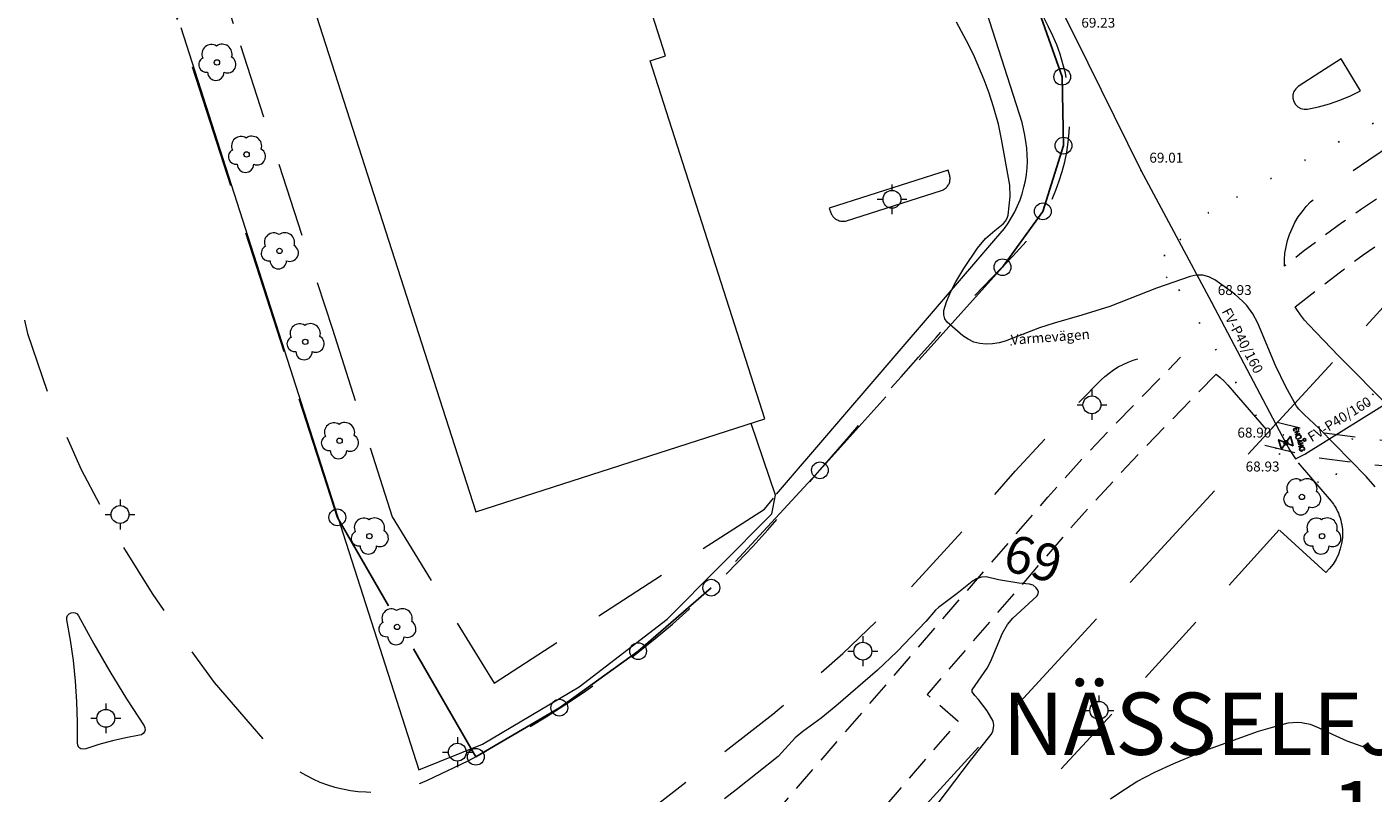
# Model space of a CAD drawing. Units: metres. Extents: x 185030 to 192678, y 6472193 to 6483876.
# Drawn here: x 190449 to 190557, y 6472417 to 6472478 of the extents above; entities that cross this region are included whole.
import ezdxf
from ezdxf.enums import TextEntityAlignment as Align

# ---------------------------------------------------------------- set-up
doc = ezdxf.new("R2010")
doc.units = ezdxf.units.M
for name, pattern in [('FORNLAMNINGSLINJE', [3, 0, -3]), ('GANGKANT', [3, 2, -1]), ('KANTSTEN', [2, 1, 1]), ('LEDNINGSRATTSLINJE', [4.5, 2.5, -2]), ('TRAKTGRANS', [14, 10, -4]), ('VAGKANT', [10, 6, -4])]:
    doc.linetypes.add(name, pattern=pattern)
for name, color, linetype, lineweight, true_color in [('BEF_FV', 7, 'Continuous', 9, 0xc3c5c6), ('BEF_FV_TEXT', 7, 'Continuous', 9, 0xc3c5c6), ('BEF_FV_TEXT_GATUNAMN', 7, 'Continuous', 9, 0xc3c5c6), ('Belysningsstolpe', 7, 'Continuous', 13, 0xc3c5c6), ('Gångkant övrigt', 7, 'GANGKANT', 13, 0xc3c5c6), ('Staket produkt', 7, 'STAKET', 13, 0xc3c5c6), ('Träd', 7, 'Continuous', 5, 0xc3c5c6)]:
    doc.layers.add(name, color=color, linetype=linetype, lineweight=lineweight, true_color=true_color)
for name, color, linetype, lineweight in [('Byggnadskontur (Övriga ursprung Gällande)', 2, 'Continuous', 0), ('Fastighetsgräns Trakt Beräknad', 4, 'TRAKTGRANS', 25), ('Fornlämning begräsningslinje Reg', 3, 'FORNLAMNINGSLINJE', 25), ('Höjdkurva-siffra', 9, 'Continuous', 5), ('Höjdkurvor_2013_1M', 9, 'Continuous', 5), ('Parkering kantsten', 2, 'KANTSTEN', 13), ('Parkering övrigt', 2, 'VAGKANT', 13), ('Vägkant', 2, 'VAGKANT', 13), ('Vägkant kantsten', 2, 'KANTSTEN', 13), ('Vägkant övrigt', 2, 'VAGKANT', 13)]:
    doc.layers.add(name, color=color, linetype=linetype, lineweight=lineweight)
doc.layers.add('Fastighetsidpunkter Alla typer av fastighetsidpunkter_TXT', color=7, linetype='Continuous', true_color=0xc3c5c6)
doc.layers.add('Gränspunkt Fastighet', color=7, linetype='Continuous', lineweight=0, true_color=0xc3c5c6, plot=False)
doc.layers.add('Ledningsrätt begränsningslinje (alla)', color=6, linetype='LEDNINGSRATTSLINJE', lineweight=13, plot=False)
doc.layers.add('Textpunkt Traktnamn_TXT', color=5, linetype='Continuous')
doc.styles.add('ISO', font='ISO')
doc.styles.add('ISO50', font='iso3098.shx')
doc.styles.add('romsim', font='romsim', dxfattribs={"height": 0.2})
doc.linetypes.add('STAKET', pattern='A,1,1,[2,staketlinje.shx,S=2,R=0,X=0,Y=0],8', length=10)

# ---------------------------------------------------------------- blocks, each defined once
blk = doc.blocks.new('fjvsym_4')
at = {"color": 0, "lineweight": -3}
blk.add_circle((0, 0), 0.4, dxfattribs=at)
blk = doc.blocks.new('fjvsym_26')
at = {"layer": 'BEF_FV', "color": 0, "lineweight": -3, "flags": 128}
for points in [[(-0.25, -0.2), (0, 0), (-0.25, 0.2), (-0.25, -0.2)], [(0.25, -0.2), (0, 0), (0.25, 0.2)], [(0.25, 0.2), (0.25, -0.2)], [(0.45, 0.45), (0.65, 0.45)], [(0.45, 0.35), (0.45, 0.45)], [(0.45, 0.2), (0.65, 0.3)], [(0.45, 0.3), (0.65, 0.3)], [(0.45, 0.2), (0.65, 0.2)], [(0.45, 0.1), (0.5, 0.15), (0.55, 0.15)], [(0.45, 0.1), (0.45, 0.05)], [(0.55, 0.05), (0.55, 0), (0.5, 0), (0.45, 0.05)], [(0.55, 0.45), (0.55, 0.35)], [(0.6, 0.15), (0.55, 0.15)], [(0.6, 0.15), (0.65, 0.1), (0.65, 0.05), (0.6, 0)], [(0.65, 0.45), (0.65, 0.35)], [(0.45, -0.05), (0.65, -0.1)], [(0.65, -0.1), (0.45, -0.15)], [(0.45, -0.2), (0.65, -0.2), (0.45, -0.3), (0.65, -0.3)], [(0.55, -0.5), (0.5, -0.5), (0.45, -0.45), (0.45, -0.4), (0.5, -0.35), (0.6, -0.35), (0.65, -0.4), (0.65, -0.45), (0.6, -0.5)], [(0.5, -0.05), (0.5, -0.15)], [(0.55, -0.5), (0.55, -0.45)]]:
    blk.add_lwpolyline(points, dxfattribs=at)
at = {"layer": 'BEF_FV', "color": 0, "lineweight": -3}
blk.add_circle((0.75, -0.1), 0.05, dxfattribs=at)
blk = doc.blocks.new('fjvsym_18')
at = {"linetype": 'Continuous', "lineweight": 9}
for points in [[(-0.2, 0), (-0.2, 0), (-0.2, 0.1), (-0.2, 0.1), (-0.1, 0.2), (-0.1, 0.2), (-0.1, 0.2), (0, 0.2), (0, 0.2), (0.1, 0.2), (0.1, 0.2), (0.1, 0.2), (0.2, 0.1), (0.2, 0.1), (0.2, 0), (0.2, 0), (0.1, 0), (0.1, 0), (0.1, 0.1), (0.1, 0.1), (0.1, 0.1), (0.1, 0.1), (0, 0.1), (0, 0.1), (-0.1, 0.1), (-0.1, 0.1), (-0.1, 0.1), (-0.1, 0.1), (-0.1, 0), (-0.1, 0)], [(0.1, 0), (0.2, 0), (0.2, 0), (0.2, -0.1), (0.2, -0.1), (0.1, -0.2), (0.1, -0.2), (0.1, -0.2), (0, -0.2), (0, -0.2), (-0.1, -0.2), (-0.1, -0.2), (-0.1, -0.2), (-0.2, -0.1), (-0.2, -0.1), (-0.2, 0), (-0.2, 0), (-0.1, 0), (-0.1, 0), (-0.1, -0.1), (-0.1, -0.1), (-0.1, -0.1), (-0.1, -0.1), (0, -0.1), (0, -0.1), (0.1, -0.1), (0.1, -0.1), (0.1, -0.1), (0.1, 0)]]:
    blk.add_hatch(color=0, dxfattribs=at).paths.add_polyline_path(points, flags=0)
at = {"color": 0, "lineweight": -3}
for radius in [0.2, 0.11]:
    blk.add_circle((0, 0), radius, dxfattribs=at)
blk = doc.blocks.new('TRÄD')
blk.add_circle((0, 0), 0.0714)
for centre, radius, start, end in [((-0.151, 0.228), 0.254, 56.7635, 205.3462), ((0.14, 0.223), 0.265, 342.3247, 125.0216), ((-0.285, -0.061), 0.204, 118.1845, 279.7563), ((0.28, -0.054), 0.227, 246.8014, 60.0685), ((-0.03, -0.26), 0.22, 180.5162, 359.4838)]:
    blk.add_arc(centre, radius, start, end)
blk = doc.blocks.new('Belysningsstolpe_Symbol')
for p, q in [((0, 0.5), (0, 0.3)), ((-0.5, 0), (-0.3, 0)), ((0.3, 0), (0.5, 0)), ((0, -0.3), (0, -0.5))]:
    blk.add_line(p, q)
blk.add_circle((0, 0), 0.3)
blk = doc.blocks.new('BELYSNINGSSTOLPE')
blk.add_blockref('Belysningsstolpe_Symbol', (-0.009, 0.028))
blk = doc.blocks.new('Gränspunkt_Symbol')
blk.add_circle((0, 0), 0.481)
blk = doc.blocks.new('GRÄNSPUNKT')
blk.add_blockref('Gränspunkt_Symbol', (0, 0))
blk = doc.blocks.new('GK Ullstämma 5-8 m.fl')
at = {"layer": 'Byggnadskontur (Övriga ursprung Gällande)', "flags": 128}
blk.add_lwpolyline([(190468.13, 6472491.37), (190484.79, 6472439.52), (190508.01, 6472446.98), (190498.79, 6472475.75), (190500.03, 6472476.15), (190498.17, 6472481.95), (190496.93, 6472481.56), (190491.4, 6472498.84)], close=True, dxfattribs=at)
at = {"layer": 'Fastighetsgräns Trakt Beräknad', "flags": 128}
for points in [[(190473.66, 6472439.08), (190454.92, 6472497.36)], [(190530.07, 6472479.69), (190531.91, 6472474.47)], [(190531.91, 6472474.47), (190532.01, 6472468.94)], [(190532.01, 6472468.94), (190530.35, 6472463.66)], [(190530.35, 6472463.66), (190527.11, 6472459.17)], [(190527.11, 6472459.17), (190512.44, 6472442.86)], [(190518.42, 6472413.25), (190558.27, 6472456.58)], [(190512.44, 6472442.86), (190503.71, 6472433.43)], [(190484.79, 6472419.85), (190473.66, 6472439.08)], [(190503.71, 6472433.43), (190497.83, 6472428.33)], [(190497.83, 6472428.33), (190491.5, 6472423.79)], [(190491.5, 6472423.79), (190484.79, 6472419.85)]]:
    blk.add_lwpolyline(points, dxfattribs=at)
at = {"layer": 'Fornlämning begräsningslinje Reg'}
blk.add_lwpolyline([(190543.68, 6472463.58), (190540.13, 6472460.17), (190540.27, 6472458.4), (190541.29, 6472457.37), (190544.22, 6472452.6), (190549.34, 6472444.21), (190550.98, 6472442.03), (190552.41, 6472441.89), (190553.91, 6472442.5), (190556.84, 6472448.92), (190567.41, 6472465.76), (190569.05, 6472468.49), (190568.5, 6472470.06), (190556.91, 6472470.74), (190543.68, 6472463.58)], close=True, dxfattribs=at)
at = {"layer": 'Gångkant övrigt', "flags": 128}
for points in [[(190558.45, 6472469.07), (190559.5, 6472467.31), (190559.58, 6472467.14), (190559.63, 6472466.96), (190559.64, 6472466.77), (190559.62, 6472466.58), (190559.56, 6472466.4), (190559.46, 6472466.23), (190559.34, 6472466.09), (190559.19, 6472465.97), (190557.57, 6472464.91), (190555.97, 6472463.83), (190554.39, 6472462.73), (190552.83, 6472461.59), (190551.28, 6472460.43), (190549.76, 6472459.25)], [(190550.64, 6472456), (190552.44, 6472457.41), (190554.26, 6472458.8), (190556.1, 6472460.16), (190557.96, 6472461.49), (190559.84, 6472462.79), (190561.47, 6472463.88), (190563.48, 6472460.6), (190565.06, 6472457.95), (190567.09, 6472454.58), (190569.35, 6472450.78), (190571.63, 6472447), (190573.55, 6472443.99), (190575.51, 6472441.13), (190577.53, 6472438.34), (190579.61, 6472435.58), (190581.7, 6472432.86), (190583.8, 6472430.14), (190586.05, 6472427.14), (190588.53, 6472423.68), (190590.56, 6472420.57), (190592.66, 6472417), (190594.93, 6472412.82), (190597.17, 6472408.61), (190599.41, 6472404.39), (190601.6, 6472400.15), (190603.77, 6472395.9), (190606, 6472391.67), (190608.28, 6472387.46), (190610.53, 6472383.24), (190612.77, 6472379.01), (190615.02, 6472374.78), (190617.26, 6472370.56), (190619.5, 6472366.35), (190621.71, 6472362.11), (190623.78, 6472357.97), (190625.45, 6472354.31), (190626.76, 6472351.01), (190627.77, 6472347.8), (190628.76, 6472344.68), (190629.63, 6472341.91), (190629.52, 6472339.16), (190628.46, 6472337.24), (190627.01, 6472336.03), (190625.57, 6472335.12), (190623.74, 6472334.53), (190621.37, 6472334.11), (190618.72, 6472333.36), (190615.53, 6472332.04), (190612.4, 6472330.52), (190609.4, 6472328.92), (190606.16, 6472327.19), (190602.54, 6472325.27), (190598.91, 6472323.32), (190595.64, 6472321.57), (190592.46, 6472319.87), (190589.22, 6472318.18), (190585.86, 6472316.42), (190582.37, 6472314.59), (190579.17, 6472312.92), (190576.24, 6472311.39), (190573.32, 6472309.83), (190570.19, 6472308.16), (190567.06, 6472306.47), (190564.13, 6472304.83), (190561.28, 6472303.24), (190558.38, 6472301.73), (190555.46, 6472300.26), (190552.66, 6472298.92), (190550.36, 6472297.89), (190548.24, 6472297.22), (190546.29, 6472296.92), (190544.09, 6472296.68), (190541.28, 6472296.58), (190538.43, 6472296.81), (190535.84, 6472297.35), (190533.51, 6472298.17), (190531.32, 6472299.19), (190529.2, 6472300.35), (190527.17, 6472301.62), (190525.36, 6472303.18), (190523.84, 6472304.81), (190522.57, 6472306.7), (190521.43, 6472308.88), (190520.19, 6472311.48), (190518.8, 6472314.45), (190517.39, 6472317.45), (190515.98, 6472320.45), (190514.48, 6472323.66), (190512.94, 6472326.95), (190511.52, 6472329.93), (190510.8, 6472331.47), (190509.19, 6472334.94), (190508.36, 6472336.9), (190500.25, 6472354.2), (190503.23, 6472355.6), (190497.29, 6472368.27), (190494.48, 6472366.95), (190494.18, 6472368.05), (190493.95, 6472369.17), (190493.79, 6472370.3), (190493.7, 6472371.43), (190493.68, 6472372.57), (190493.73, 6472373.71), (190493.86, 6472374.84), (190494.05, 6472375.97), (190494.3, 6472377.08), (190494.63, 6472378.17), (190495.03, 6472379.24), (190495.48, 6472380.28), (190496.01, 6472381.29), (190496.59, 6472382.27), (190497.23, 6472383.21), (190500.64, 6472387.96)], [(190477.68, 6472382.66), (190478.82, 6472383.28), (190483.06, 6472386.12), (190486.73, 6472389.67), (190530.75, 6472440.69), (190533.26, 6472443.51), (190535.86, 6472446.25), (190541.42, 6472451.94)], [(190544.29, 6472450.58), (190538.01, 6472444.15), (190533.02, 6472438.73), (190521.06, 6472424.86), (190523.55, 6472422.7), (190512.92, 6472410.38), (190512.98, 6472409.59), (190512.99, 6472408.8), (190512.95, 6472408.01), (190512.86, 6472407.22), (190512.67, 6472406.49), (190512.45, 6472405.82)]]:
    blk.add_lwpolyline(points, dxfattribs=at)
at = {"layer": 'Höjdkurvor_2013_1M'}
for points in [[(190535.79, 6472416.47, 70), (190536.53, 6472416.99, 70), (190537.91, 6472417.85, 70), (190539.35, 6472418.61, 70), (190540.88, 6472419.32, 70), (190543.37, 6472420.36, 70), (190547.67, 6472421.9, 70), (190548.62, 6472422.18, 70), (190550.07, 6472422.57, 70), (190550.78, 6472422.63, 70), (190551.13, 6472422.61, 70), (190551.83, 6472422.48, 70), (190552.49, 6472422.21, 70), (190553.59, 6472421.66, 70), (190554.78, 6472421.14, 70), (190556.65, 6472420.45, 70), (190557.32, 6472420.24, 70)], [(190557.05, 6472441.54, 70), (190556.33, 6472442.37, 70), (190552.57, 6472446.21, 70), (190551.34, 6472447.33, 70), (190550.92, 6472447.77, 70), (190550.74, 6472448.02, 70), (190549.87, 6472449.57, 70), (190549.06, 6472451.28, 70), (190547.64, 6472454.68, 70), (190547.24, 6472455.42, 70), (190546.74, 6472456.09, 70), (190546.43, 6472456.42, 70), (190545.79, 6472457, 70), (190544.16, 6472458.15, 70), (190543.7, 6472458.4, 70), (190543.2, 6472458.53, 70), (190542.68, 6472458.53, 70), (190542.18, 6472458.42, 70), (190539.49, 6472457.48, 70), (190535.73, 6472456.02, 70), (190533.48, 6472455.31, 70), (190531.25, 6472454.67, 70), (190530.09, 6472454.29, 70), (190527.33, 6472453.22, 70), (190526.83, 6472453.09, 70), (190526.32, 6472453.02, 70), (190525.79, 6472452.99, 70), (190525.28, 6472453.04, 70), (190524.8, 6472453.16, 70), (190524.35, 6472453.38, 70), (190523.93, 6472453.67, 70), (190522.67, 6472454.75, 70), (190522.49, 6472455.03, 70), (190522.39, 6472455.36, 70), (190522.4, 6472455.7, 70), (190522.62, 6472456.38, 70), (190522.96, 6472457.21, 70), (190523.37, 6472458.01, 70), (190524, 6472459.08, 70), (190525.1, 6472460.71, 70), (190525.74, 6472461.47, 70), (190526.49, 6472462.13, 70), (190527.17, 6472462.65, 70), (190527.35, 6472462.86, 70), (190527.49, 6472463.1, 70), (190527.57, 6472463.36, 70), (190527.74, 6472464.86, 70), (190527.69, 6472465.77, 70), (190527.03, 6472469.46, 70), (190526.78, 6472470.66, 70), (190526.4, 6472472.06, 70), (190526.05, 6472473.15, 70), (190525.63, 6472474.23, 70), (190524.85, 6472476.08, 70), (190524.4, 6472477.02, 70), (190523.41, 6472478.86, 70)], [(190521.36, 6472415.34, 69), (190524.53, 6472419.56, 69), (190526.2, 6472421.64, 69), (190526.33, 6472421.89, 69), (190526.4, 6472422.16, 69), (190526.41, 6472422.38, 69), (190526.35, 6472422.7, 69), (190525.87, 6472423.53, 69), (190525.18, 6472424.45, 69), (190524.89, 6472424.76, 69), (190524.67, 6472425.07, 69), (190524.67, 6472425.23, 69), (190525.87, 6472426.96, 69), (190526.14, 6472427.48, 69), (190527.12, 6472429.79, 69), (190527.51, 6472430.48, 69), (190527.93, 6472430.97, 69), (190529.87, 6472432.74, 69), (190529.96, 6472432.86, 69), (190530, 6472433.1, 69), (190529.96, 6472433.24, 69), (190529.82, 6472433.43, 69), (190529.58, 6472433.62, 69), (190529.29, 6472433.7, 69), (190528.41, 6472433.78, 69), (190526.78, 6472434.06, 69), (190525.81, 6472434.3, 69), (190525.41, 6472434.28, 69), (190525.03, 6472434.14, 69), (190524.68, 6472433.93, 69), (190523.47, 6472432.95, 69), (190521.97, 6472431.83, 69), (190521.74, 6472431.63, 69), (190520.96, 6472430.72, 69), (190518.65, 6472428.3, 69), (190517.06, 6472426.8, 69), (190513.73, 6472423.91, 69), (190512.53, 6472422.96, 69), (190511.07, 6472421.87, 69), (190510.44, 6472421.36, 69), (190509.08, 6472419.87, 69), (190505.72, 6472417.19, 69), (190504.76, 6472416.48, 69)]]:
    blk.add_polyline3d(points, dxfattribs=at)
at = {"layer": 'Ledningsrätt begränsningslinje (alla)', "flags": 128}
blk.add_lwpolyline([(190586.2, 6472417.66), (190621.4, 6472350.64), (190566.69, 6472321.91), (190566.57, 6472321.92), (190565.97, 6472322.1), (190565.88, 6472322.17), (190565.8, 6472322.86), (190569.11, 6472324.59), (190565.85, 6472330.79), (190559.66, 6472327.54), (190562.91, 6472321.34), (190563.9, 6472321.86), (190564, 6472321.07), (190565.07, 6472320.28), (190566.22, 6472319.94), (190567.12, 6472319.88), (190624.1, 6472349.8), (190587.92, 6472418.69), (190586.15, 6472421.3), (190583.08, 6472425.65), (190579.06, 6472430.45), (190574.86, 6472434.8), (190570.09, 6472439.82), (190566.29, 6472443.59), (190564.02, 6472444.71), (190561.61, 6472444.93), (190557.04, 6472445.3), (190552.31, 6472445.92), (190549.17, 6472446.69), (190547.76, 6472445.15), (190548.16, 6472444.88), (190551.94, 6472443.95), (190556.83, 6472443.31), (190561.43, 6472442.93), (190563.47, 6472442.75), (190565.11, 6472441.94), (190568.66, 6472438.42), (190573.41, 6472433.42), (190577.57, 6472429.11), (190581.5, 6472424.43), (190584.51, 6472420.16)], close=True, dxfattribs=at)
at = {"layer": 'Parkering kantsten', "flags": 128}
for points in [[(190550.87, 6472443.46), (190553.53, 6472440.38, -0.066481), (190554.1, 6472439.41, -0.091405), (190554.43, 6472437.9)], [(190554.43, 6472437.9, -0.215104), (190553.08, 6472434.64)]]:
    blk.add_lwpolyline(points, format="xyb", dxfattribs=at)
blk.add_lwpolyline([(190553.08, 6472434.64), (190549.4, 6472438.03)], dxfattribs=at)
at = {"layer": 'Parkering övrigt', "flags": 128}
blk.add_lwpolyline([(190549.35, 6472438.08), (190538.56, 6472426.16), (190524.94, 6472411.39), (190528.27, 6472408.17, -0.134985), (190529.21, 6472403.71, -0.128573), (190527.87, 6472399.57)], format="xyb", dxfattribs=at)
at = {"layer": 'Staket produkt', "ltscale": 2, "flags": 128}
blk.add_lwpolyline([(190461.09, 6472478.43), (190480.21, 6472418.81), (190485.32, 6472420.87), (190493.08, 6472425.47), (190500.16, 6472430.91), (190508.57, 6472439.36), (190508.87, 6472440.86), (190506.91, 6472446.62)], dxfattribs=at)
at = {"layer": 'Vägkant kantsten', "flags": 128}
blk.add_lwpolyline([(190508.95, 6472440.94), (190526.58, 6472461.48), (190526.93, 6472461.87), (190527.26, 6472462.28), (190527.56, 6472462.71), (190527.84, 6472463.16), (190528.1, 6472463.62), (190528.32, 6472464.09), (190528.52, 6472464.58), (190528.69, 6472465.08), (190528.83, 6472465.59), (190528.95, 6472466.1), (190529.03, 6472466.63), (190529.08, 6472467.15), (190529.11, 6472467.68), (190529.1, 6472468.21), (190529.06, 6472468.73), (190528.99, 6472469.26), (190528.9, 6472469.77), (190528.7, 6472470.8), (190521.12, 6472494.42), (190521.09, 6472494.49), (190521.08, 6472494.56), (190521.06, 6472494.64), (190521.06, 6472494.71), (190521.06, 6472494.79), (190521.06, 6472494.86), (190521.07, 6472494.94), (190521.09, 6472495.01), (190521.11, 6472495.08), (190521.14, 6472495.16), (190521.17, 6472495.22), (190521.21, 6472495.29), (190521.25, 6472495.35), (190521.3, 6472495.41), (190521.35, 6472495.46), (190521.4, 6472495.51), (190521.46, 6472495.56), (190521.52, 6472495.6), (190521.58, 6472495.64), (190521.65, 6472495.67), (190521.71, 6472495.7), (190522.2, 6472495.89)], dxfattribs=at)
for points in [[(190554.33, 6472475.92), (190552.6, 6472474.82), (190550.88, 6472473.69), (190550.68, 6472473.51), (190550.53, 6472473.28), (190550.45, 6472473.02), (190550.45, 6472472.75), (190550.51, 6472472.48), (190550.65, 6472472.25), (190550.84, 6472472.06), (190551.08, 6472471.92), (190551.34, 6472471.86), (190551.62, 6472471.87), (190552.5, 6472472.06), (190553.38, 6472472.3), (190554.23, 6472472.6), (190555.07, 6472472.95), (190555.88, 6472473.35)], [(190513.19, 6472463.92), (190513.32, 6472463.55), (190513.34, 6472463.49), (190513.38, 6472463.42), (190513.41, 6472463.36), (190513.45, 6472463.3), (190513.49, 6472463.24), (190513.54, 6472463.19), (190513.59, 6472463.14), (190513.65, 6472463.09), (190513.7, 6472463.05), (190513.76, 6472463.01), (190513.83, 6472462.97), (190513.9, 6472462.94), (190513.97, 6472462.91), (190514.04, 6472462.89), (190514.12, 6472462.88), (190514.19, 6472462.87), (190514.27, 6472462.86), (190514.35, 6472462.86), (190514.42, 6472462.87), (190514.5, 6472462.88), (190514.57, 6472462.9), (190522.21, 6472465.33), (190522.28, 6472465.36), (190522.35, 6472465.39), (190522.42, 6472465.43), (190522.48, 6472465.47), (190522.54, 6472465.52), (190522.6, 6472465.57), (190522.65, 6472465.62), (190522.7, 6472465.68), (190522.75, 6472465.75), (190522.78, 6472465.81), (190522.82, 6472465.88), (190522.84, 6472465.95), (190522.87, 6472466.02), (190522.88, 6472466.09), (190522.89, 6472466.17), (190522.9, 6472466.24), (190522.9, 6472466.31), (190522.9, 6472466.39), (190522.88, 6472466.46), (190522.87, 6472466.53), (190522.85, 6472466.6), (190522.75, 6472466.98)], [(190452.22, 6472429.22), (190451.93, 6472430.85), (190451.93, 6472431.03), (190451.99, 6472431.2), (190452.1, 6472431.33), (190452.26, 6472431.42), (190452.43, 6472431.45), (190452.6, 6472431.42), (190452.76, 6472431.32), (190452.87, 6472431.18), (190454.1, 6472428.93), (190455.39, 6472426.7), (190456.73, 6472424.5), (190458.13, 6472422.34), (190458.19, 6472422.18), (190458.21, 6472422.02), (190458.16, 6472421.85), (190458.07, 6472421.72), (190457.93, 6472421.62), (190457.77, 6472421.57), (190456.67, 6472421.37), (190455.58, 6472421.13), (190454.5, 6472420.83), (190453.44, 6472420.48), (190453.25, 6472420.45), (190453.06, 6472420.49), (190452.9, 6472420.6), (190452.8, 6472420.77), (190452.77, 6472420.96), (190452.78, 6472422.62), (190452.73, 6472424.27), (190452.62, 6472425.93), (190452.45, 6472427.58)]]:
    blk.add_lwpolyline(points, close=True, dxfattribs=at)
at = {"layer": 'Vägkant övrigt', "flags": 128}
for points in [[(190512.67, 6472527.36), (190508.67, 6472526.28), (190492.74, 6472523.95), (190485.32, 6472522.82), (190479.95, 6472522.38), (190478.07, 6472522.72), (190457.48, 6472516.21), (190455.65, 6472513.3), (190457.52, 6472503.7), (190459.34, 6472497.04), (190465.87, 6472476.97)], [(190432.84, 6472523.14), (190442.27, 6472481.05), (190443.99, 6472474.33), (190446.49, 6472463.46), (190448.77, 6472453.86), (190450.55, 6472448.62), (190453.07, 6472442.92), (190455.87, 6472437.64), (190458.78, 6472432.96), (190461.54, 6472428.87), (190463.75, 6472425.82)], [(190463.75, 6472425.82), (190468.15, 6472420.73), (190468.59, 6472420.26), (190469.05, 6472419.83), (190469.53, 6472419.42), (190470.04, 6472419.03), (190470.57, 6472418.68), (190471.12, 6472418.36), (190471.68, 6472418.07), (190472.26, 6472417.82), (190472.86, 6472417.59), (190473.47, 6472417.41), (190474.08, 6472417.26), (190474.71, 6472417.14), (190475.34, 6472417.06), (190475.97, 6472417.02), (190476.61, 6472417.01), (190477.24, 6472417.04), (190477.87, 6472417.11), (190478.5, 6472417.21), (190479.12, 6472417.35), (190479.73, 6472417.53), (190480.33, 6472417.73), (190480.91, 6472417.98), (190482.55, 6472418.74), (190484.16, 6472419.53), (190485.76, 6472420.36), (190487.34, 6472421.22), (190488.9, 6472422.12), (190490.44, 6472423.05), (190491.95, 6472424.02), (190493.45, 6472425.02), (190494.92, 6472426.05), (190496.37, 6472427.12), (190497.8, 6472428.22), (190499.2, 6472429.35), (190500.58, 6472430.51), (190501.92, 6472431.7), (190503.25, 6472432.92), (190504.54, 6472434.17), (190505.81, 6472435.44), (190507.05, 6472436.75), (190508.26, 6472438.08), (190509.5, 6472439.49), (190510.74, 6472440.91), (190512.06, 6472442.43), (190513.37, 6472443.95), (190514.78, 6472445.58), (190516.19, 6472447.21), (190517.57, 6472448.8), (190518.96, 6472450.38), (190520.36, 6472451.96), (190521.78, 6472453.54), (190523.22, 6472455.12), (190524.67, 6472456.68), (190526.3, 6472458.38), (190527.94, 6472460.06), (190528.48, 6472460.64), (190529, 6472461.25), (190529.48, 6472461.88), (190529.93, 6472462.54), (190530.35, 6472463.22), (190530.74, 6472463.91), (190531.09, 6472464.63), (190531.4, 6472465.36), (190531.67, 6472466.11), (190531.91, 6472466.87), (190532.11, 6472467.64), (190532.28, 6472468.42), (190532.4, 6472469.21), (190532.48, 6472470), (190532.53, 6472470.79), (190532.53, 6472471.59), (190532.5, 6472472.38), (190532.42, 6472473.18), (190532.31, 6472473.96), (190532.16, 6472474.75), (190531.97, 6472475.52), (190531.74, 6472476.28), (190531.47, 6472477.03), (190531.16, 6472477.77), (190530.82, 6472478.49), (190530.45, 6472479.19), (190529.57, 6472480.77), (190528.72, 6472482.36), (190527.89, 6472483.97), (190527.1, 6472485.6), (190526.33, 6472487.24), (190525.59, 6472488.89), (190524.88, 6472490.55), (190524.34, 6472491.88), (190523.82, 6472493.21), (190523.31, 6472494.55), (190522.2, 6472495.89)], [(190465.87, 6472476.97), (190473.27, 6472454.19)], [(190549.76, 6472459.25), (190549.77, 6472459.77), (190549.81, 6472460.29), (190549.9, 6472460.8), (190550.02, 6472461.31), (190550.18, 6472461.81), (190550.38, 6472462.29), (190550.61, 6472462.76), (190550.88, 6472463.21), (190551.18, 6472463.63), (190551.51, 6472464.04), (190551.87, 6472464.42), (190552.26, 6472464.77), (190552.67, 6472465.09), (190554.6, 6472466.46), (190556.56, 6472467.81), (190558.45, 6472469.07)], [(190554.12, 6472452.06), (190551.72, 6472454.54), (190551.37, 6472454.93), (190551.06, 6472455.34), (190550.77, 6472455.78), (190550.64, 6472456)], [(190473.27, 6472454.19), (190478.07, 6472439.11)], [(190481.37, 6472372.76), (190480.84, 6472373.66), (190480.36, 6472374.59), (190479.93, 6472375.54), (190477.44, 6472381.83), (190477.15, 6472382.69), (190476.92, 6472383.57), (190476.75, 6472384.46), (190476.63, 6472385.36), (190476.56, 6472386.27), (190476.55, 6472387.18), (190476.6, 6472388.08), (190476.7, 6472388.99), (190476.86, 6472389.88), (190477.07, 6472390.76), (190477.34, 6472391.63), (190477.66, 6472392.48), (190478.03, 6472393.31), (190478.45, 6472394.12), (190478.92, 6472394.89), (190481.48, 6472398.58), (190484.24, 6472402.12), (190487.22, 6472405.48), (190490.39, 6472408.65), (190493.75, 6472411.63), (190497.28, 6472414.41), (190508.66, 6472423.26), (190514.29, 6472428.13), (190519.63, 6472433.32), (190524.66, 6472438.81), (190528.14, 6472442.8), (190533.31, 6472448.37), (190535.02, 6472450.09), (190535.34, 6472450.39), (190535.68, 6472450.67), (190536.04, 6472450.92), (190536.41, 6472451.16), (190536.8, 6472451.36), (190537.2, 6472451.55), (190537.61, 6472451.71), (190538.03, 6472451.84), (190538.45, 6472451.94), (190538.89, 6472452.02), (190539.32, 6472452.08), (190539.76, 6472452.1), (190540.2, 6472452.1), (190540.64, 6472452.06), (190541.07, 6472452.01), (190541.42, 6472451.94)], [(190554.12, 6472452.06), (190563.06, 6472443.07)], [(190544.29, 6472450.58), (190544.59, 6472450.32), (190544.91, 6472450.01), (190545.21, 6472449.69), (190548.48, 6472445.93)], [(190507.98, 6472439.75), (190508.72, 6472440.61)], [(190486.25, 6472425.77), (190507.98, 6472439.75)], [(190478.07, 6472439.11), (190486.25, 6472425.77)]]:
    blk.add_lwpolyline(points, dxfattribs=at)
at = {"layer": 'Belysningsstolpe', "xscale": 2.4, "yscale": 2.4, "zscale": 2.4}
for p in [(190518.25, 6472464.56, 69.81), (190534.32, 6472448.05), (190456.22, 6472439.24), (190515.91, 6472428.26), (190534.88, 6472423.51, 69.92), (190455.08, 6472422.87, 70.21), (190483.33, 6472420.15)]:
    blk.add_blockref('BELYSNINGSSTOLPE', p, dxfattribs=at)
at = {"layer": 'Gränspunkt Fastighet', "xscale": 1.4, "yscale": 1.4, "zscale": 1.4}
for p in [(190531.91, 6472474.47), (190532.01, 6472468.94), (190530.35, 6472463.66), (190527.11, 6472459.17), (190512.44, 6472442.86), (190473.66, 6472439.08), (190503.71, 6472433.43), (190497.83, 6472428.33), (190491.5, 6472423.79), (190484.79, 6472419.85)]:
    blk.add_blockref('GRÄNSPUNKT', p, dxfattribs=at)
at = {"layer": 'Träd', "xscale": 3, "yscale": 3, "zscale": 3}
for p in [(190463.99, 6472475.62, 69.76), (190466.37, 6472468.23, 69.82), (190469.01, 6472460.48, 69.85), (190471.08, 6472453.18, 69.76), (190473.84, 6472445.23, 69.91), (190551.17, 6472440.72, 69.83), (190476.24, 6472437.57, 69.8), (190552.79, 6472437.57, 69.81), (190478.46, 6472430.28, 69.81)]:
    blk.add_blockref('TRÄD', p, dxfattribs=at)
at = {"layer": 'Fastighetsidpunkter Alla typer av fastighetsidpunkter_TXT', "style": 'ISO'}
blk.add_text('1', height=5, dxfattribs=at).set_placement((190555.43, 6472415.41), align=Align.MIDDLE_CENTER)
at = {"layer": 'Höjdkurva-siffra', "style": 'ISO'}
blk.add_text('69', height=3, rotation=345.1038, dxfattribs=at).set_placement((190526.99, 6472434.9, 47))
at = {"layer": 'Textpunkt Traktnamn_TXT', "style": 'ISO50'}
blk.add_text('NÄSSELFJÄRILEN', height=5, dxfattribs=at).set_placement((190554.84, 6472422.5), align=Align.MIDDLE_CENTER)

msp = doc.modelspace()

# ---------------------------------------------------------------- linework, layer by layer
at = {"layer": 'BEF_FV', "color": 6, "linetype": 'Continuous', "lineweight": 0}
msp.add_lwpolyline([(190617.4883, 6472352.7266), (190618, 6472352.8867), (190618.8125, 6472353.3242), (190620.3789, 6472354.3555), (190617.8945, 6472359.3516), (190612.5469, 6472370.1602), (190607.2461, 6472380.875), (190601.7734, 6472391.5664), (190596.0781, 6472402.1328), (190590.3477, 6472412.7578), (190584.043, 6472423.1133), (190576.1484, 6472431.9883), (190567.7773, 6472440.4922), (190559.0117, 6472448.8711), (190551.4922, 6472444.1836), (190550.6836, 6472443.7773), (190550.1875, 6472444.4922), (190549.8867, 6472445.0703), (190543.9375, 6472456.3398), (190538.2422, 6472466.9336), (190532.9141, 6472477.7305), (190527.4766, 6472488.5586), (190526.9531, 6472489.3359)], dxfattribs=at)

# ---------------------------------------------------------------- block references
at = {"color": 220, "linetype": 'Continuous', "lineweight": 0, "xscale": 0.05, "yscale": 0.05}
for p in [(190532.9141, 6472477.7305, 69.2253), (190538.2422, 6472466.9336, 69.0053), (190543.9375, 6472456.3398, 68.9253), (190549.6953, 6472445.7109, 68.937), (190549.8867, 6472445.0703, 68.8953), (190550.1875, 6472444.4922, 68.935), (190551.4922, 6472444.1836, 68.936), (190550.6836, 6472443.7773, 68.935)]:
    msp.add_blockref('fjvsym_18', p, dxfattribs=at)
at = {"color": 150, "linetype": 'Continuous', "lineweight": 0, "xscale": 0.05, "yscale": 0.05, "rotation": 3.609634109427357}
msp.add_blockref('fjvsym_18', (190527.8164, 6472452.9375), dxfattribs=at)
at = {"color": 3, "linetype": 'Continuous', "lineweight": 0, "xscale": 0.4, "yscale": 0.4}
msp.add_blockref('fjvsym_4', (190549.8867, 6472445.0703, 68.8953), dxfattribs=at)
at = {"layer": 'BEF_FV', "color": 3, "linetype": 'Continuous', "lineweight": 0, "xscale": 2, "yscale": 2, "rotation": 16.5892606626201}
msp.add_blockref('fjvsym_26', (190549.8867, 6472445.0703, 68.8953), dxfattribs=at)
at = {"layer": 'Vägkant'}
msp.add_blockref('GK Ullstämma 5-8 m.fl', (0, 0), dxfattribs=at)

# ---------------------------------------------------------------- texts
at = {"layer": 'BEF_FV', "color": 214, "linetype": 'Continuous', "lineweight": 0, "style": 'romsim'}
for rotation, p in [(-62.170295, (190544.7024, 6472455.6334)), (31.938449, (190551.9512, 6472445.1032))]:
    msp.add_text('FV-P40/160', height=0.8, rotation=rotation, dxfattribs=at).set_placement(p)
at = {"layer": 'BEF_FV_TEXT', "color": 220, "linetype": 'Continuous', "lineweight": 0, "style": 'romsim'}
for s, p in [('69.23', (190533.4458, 6472478.4206)), ('69.01', (190538.9107, 6472467.5697)), ('68.93', (190544.4072, 6472456.94)), ('68.90', (190545.9862, 6472445.4881)), ('68.93', (190546.6493, 6472442.7638))]:
    msp.add_text(s, height=0.8, dxfattribs=at).set_placement(p)
at = {"layer": 'BEF_FV_TEXT_GATUNAMN', "color": 150, "linetype": 'Continuous', "lineweight": 0, "style": 'romsim'}
msp.add_text('Värmevägen', height=0.8, rotation=4.292321, dxfattribs=at).set_placement((190527.8165, 6472452.9376))

doc.saveas('drawing.dxf')
